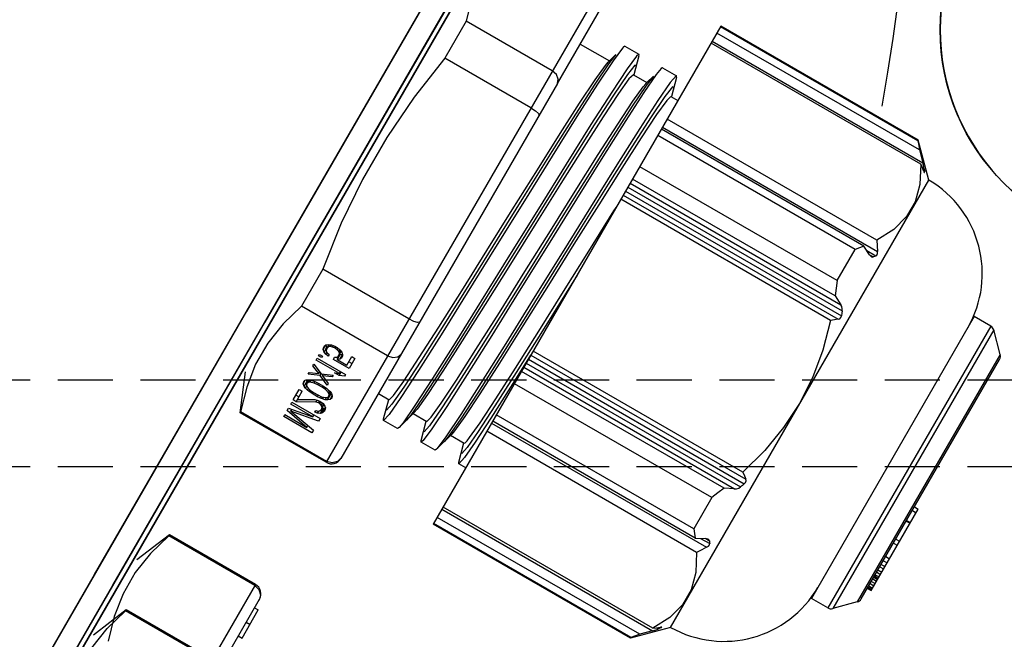
# Model space of a CAD drawing. Units: millimetres. Extents: x 23849 to 34014, y 7731 to 13660.
# Drawn here: x 29550 to 29595, y 8780 to 8808 of the extents above; entities that cross this region are included whole.
import ezdxf

# ---------------------------------------------------------------- set-up
doc = ezdxf.new("R2010")
doc.units = ezdxf.units.MM
doc.header["$LTSCALE"] = 0.4
doc.linetypes.add('TRAZOS2', pattern=[9.525, 6.35, -3.175])
for name, color, linetype in [('Anotaciones Finas', 3, 'Continuous'), ('Anotaciones Medias', 3, 'Continuous'), ('Contornos Ocultos', 6, 'TRAZOS2')]:
    doc.layers.add(name, color=color, linetype=linetype)

# ---------------------------------------------------------------- blocks, each defined once
blk = doc.blocks.new('A$C300273D3')
at = {"layer": 'Contornos Ocultos'}
blk.add_circle((-6, 0.05), 667.5, dxfattribs=at)
blk = doc.blocks.new('A$C37086315')
at = {"layer": 'Anotaciones Finas'}
for p, q in [((56.5142, 43.9503), (57.5974, 43.9502)), ((57.5974, 43.9502), (58.6625, 43.95)), ((58.6649, 43.8778), (52.9315, 43.8778)), ((52.9315, 43.8778), (58.6649, 43.8778)), ((56.5141, 43.8914), (57.5971, 43.8913)), ((57.5971, 43.8913), (58.662, 43.8911)), ((56.4732, 43.8256), (56.3682, 43.8691)), ((56.7132, 43.8256), (56.6082, 43.8691)), ((57.1032, 43.8256), (57.2082, 43.8691)), ((56.4703, 43.8256), (56.4732, 43.8256)), ((56.4703, 43.5511), (56.4703, 43.8256)), ((56.4732, 43.5511), (56.4732, 43.8256)), ((56.7132, 43.8256), (56.7103, 43.8256)), ((56.7103, 43.5511), (56.7103, 43.8256)), ((56.7132, 43.5511), (56.7132, 43.8256)), ((57.1061, 43.8256), (57.1032, 43.8256)), ((57.1032, 43.5511), (57.1032, 43.8256)), ((57.1061, 43.5511), (57.1061, 43.8256)), ((57.5611, 43.8256), (57.4432, 43.8256)), ((57.4432, 43.5511), (57.4432, 43.8256)), ((57.5611, 43.5511), (57.5611, 43.8256)), ((58.3532, 43.8256), (58.2353, 43.8256)), ((58.2353, 43.5511), (58.2353, 43.8256)), ((58.3532, 43.5511), (58.3532, 43.8256)), ((57.1546, 43.7161), (57.1603, 43.7161)), ((57.1546, 43.6261), (57.1546, 43.7161)), ((57.1603, 43.7161), (57.1603, 43.6453)), ((57.1603, 43.6453), (57.1734, 43.7161)), ((57.1734, 43.7161), (57.1809, 43.7161)), ((57.1809, 43.7161), (57.194, 43.6453)), ((57.194, 43.7161), (57.1996, 43.7161)), ((57.194, 43.6453), (57.194, 43.7161)), ((57.1996, 43.7161), (57.1996, 43.6261)), ((57.2071, 43.7161), (57.2409, 43.7161)), ((57.2071, 43.7065), (57.2071, 43.7161)), ((57.2227, 43.7065), (57.2227, 43.7161)), ((57.2409, 43.7161), (57.2409, 43.7065)), ((57.2521, 43.7027), (57.2549, 43.7085)), ((57.2549, 43.7085), (57.2596, 43.7142)), ((57.2549, 43.7085), (57.2705, 43.7085)), ((57.2596, 43.7142), (57.2653, 43.7161)), ((57.2596, 43.7142), (57.2709, 43.7142)), ((57.2653, 43.7161), (57.2709, 43.7142)), ((57.2696, 43.7065), (57.2705, 43.7085)), ((57.2705, 43.7085), (57.2731, 43.7115)), ((57.2709, 43.7142), (57.2756, 43.7085)), ((57.2756, 43.7085), (57.2784, 43.7027)), ((57.2896, 43.7161), (57.2953, 43.7161)), ((57.3028, 43.6855), (57.2896, 43.7161)), ((57.2953, 43.7161), (57.3056, 43.6912)), ((57.3056, 43.6912), (57.3159, 43.7161)), ((57.3215, 43.7161), (57.3084, 43.6855)), ((57.3159, 43.7161), (57.3215, 43.7161)), ((57.3346, 43.7161), (57.3403, 43.7161)), ((57.3346, 43.6414), (57.3346, 43.7161)), ((57.3403, 43.7161), (57.3403, 43.6261)), ((57.3478, 43.7161), (57.3524, 43.7161)), ((57.3478, 43.7065), (57.3478, 43.7161)), ((57.3524, 43.7161), (57.3524, 43.7065)), ((57.3618, 43.7008), (57.3646, 43.7085)), ((57.3646, 43.7085), (57.3693, 43.7142)), ((57.3646, 43.7085), (57.3802, 43.7085)), ((57.3693, 43.7142), (57.374, 43.7161)), ((57.3693, 43.7142), (57.3843, 43.7142)), ((57.374, 43.7161), (57.3796, 43.7161)), ((57.3795, 43.7066), (57.3802, 43.7085)), ((57.3796, 43.7161), (57.3843, 43.7142)), ((57.3802, 43.7085), (57.3846, 43.7138)), ((57.3843, 43.7142), (57.389, 43.7085)), ((57.389, 43.7085), (57.3918, 43.7008)), ((57.1771, 43.7065), (57.1631, 43.6261)), ((57.1771, 43.7065), (57.1827, 43.7065)), ((57.1912, 43.6261), (57.1771, 43.7065)), ((57.2071, 43.7065), (57.2409, 43.7065)), ((57.2334, 43.6587), (57.2071, 43.7065)), ((57.2146, 43.7065), (57.2381, 43.6644)), ((57.2484, 43.6797), (57.2493, 43.6893)), ((57.2484, 43.6797), (57.2531, 43.6797)), ((57.2484, 43.6625), (57.2484, 43.6797)), ((57.2493, 43.6893), (57.2503, 43.6951)), ((57.2493, 43.6893), (57.254, 43.6893)), ((57.2503, 43.6951), (57.2521, 43.7027)), ((57.2503, 43.6951), (57.2559, 43.6951)), ((57.2521, 43.7027), (57.2592, 43.7027)), ((57.254, 43.6893), (57.2531, 43.6778)), ((57.2578, 43.7008), (57.254, 43.6893)), ((57.2606, 43.7046), (57.2578, 43.7008)), ((57.2653, 43.7065), (57.2606, 43.7046)), ((57.2653, 43.7065), (57.2765, 43.7065)), ((57.2699, 43.7046), (57.2653, 43.7065)), ((57.2699, 43.7046), (57.2774, 43.7046)), ((57.2728, 43.7008), (57.2699, 43.7046)), ((57.2728, 43.7008), (57.2784, 43.7008)), ((57.2765, 43.6893), (57.2728, 43.7008)), ((57.2765, 43.6893), (57.2812, 43.6893)), ((57.2774, 43.6778), (57.2765, 43.6893)), ((57.2784, 43.7027), (57.2803, 43.6951)), ((57.2803, 43.6951), (57.2812, 43.6893)), ((57.2812, 43.6893), (57.2821, 43.6797)), ((57.2821, 43.6797), (57.2821, 43.6625)), ((57.2896, 43.6548), (57.3028, 43.6855)), ((57.3056, 43.6797), (57.2953, 43.6548)), ((57.3028, 43.6855), (57.3084, 43.6855)), ((57.3056, 43.6912), (57.3108, 43.6912)), ((57.3056, 43.6797), (57.3108, 43.6797)), ((57.3159, 43.6548), (57.3056, 43.6797)), ((57.3084, 43.6855), (57.3215, 43.6548)), ((57.3524, 43.7065), (57.3478, 43.7065)), ((57.3599, 43.6931), (57.3618, 43.7008)), ((57.3656, 43.6931), (57.3599, 43.6931)), ((57.3618, 43.7008), (57.3674, 43.7008)), ((57.3674, 43.7008), (57.3656, 43.6931)), ((57.3703, 43.7046), (57.3674, 43.7008)), ((57.374, 43.7065), (57.3703, 43.7046)), ((57.374, 43.7065), (57.3897, 43.7065)), ((57.3834, 43.7046), (57.3796, 43.7065)), ((57.3834, 43.7046), (57.3904, 43.7046)), ((57.3862, 43.7008), (57.3834, 43.7046)), ((57.3862, 43.7008), (57.3918, 43.7008)), ((57.3881, 43.6951), (57.3862, 43.7008)), ((57.3862, 43.674), (57.3881, 43.6797)), ((57.3881, 43.6951), (57.3929, 43.6951)), ((57.389, 43.6893), (57.3881, 43.6951)), ((57.3881, 43.6797), (57.389, 43.6855)), ((57.3881, 43.6797), (57.3929, 43.6797)), ((57.389, 43.6893), (57.3937, 43.6893)), ((57.389, 43.6855), (57.389, 43.6893)), ((57.389, 43.6855), (57.3937, 43.6855)), ((57.3918, 43.7008), (57.3937, 43.6912)), ((57.3937, 43.6836), (57.3918, 43.674)), ((57.3937, 43.6912), (57.3937, 43.6836)), ((57.2334, 43.6587), (57.2399, 43.6587)), ((57.2353, 43.651), (57.2334, 43.6587)), ((57.2381, 43.6644), (57.2399, 43.6587)), ((57.2399, 43.6587), (57.2409, 43.651)), ((57.2484, 43.6625), (57.2531, 43.6625)), ((57.2493, 43.6529), (57.2484, 43.6625)), ((57.2493, 43.6529), (57.254, 43.6529)), ((57.2503, 43.6472), (57.2493, 43.6529)), ((57.2531, 43.6778), (57.2531, 43.6644)), ((57.2531, 43.6644), (57.254, 43.6529)), ((57.254, 43.6529), (57.2578, 43.6414)), ((57.2728, 43.6414), (57.2765, 43.6529)), ((57.2765, 43.6529), (57.2774, 43.6644)), ((57.2765, 43.6529), (57.2812, 43.6529)), ((57.2774, 43.6778), (57.2821, 43.6778)), ((57.2774, 43.6644), (57.2774, 43.6778)), ((57.2774, 43.6644), (57.2821, 43.6644)), ((57.2812, 43.6529), (57.2803, 43.6472)), ((57.2821, 43.6625), (57.2812, 43.6529)), ((57.2953, 43.6548), (57.2896, 43.6548)), ((57.3215, 43.6548), (57.3159, 43.6548)), ((57.329, 43.6395), (57.329, 43.6548)), ((57.329, 43.6548), (57.3346, 43.6414)), ((57.3599, 43.6759), (57.3665, 43.6759)), ((57.3599, 43.6261), (57.3599, 43.6759)), ((57.3646, 43.6663), (57.3802, 43.6663)), ((57.3646, 43.6663), (57.3646, 43.6357)), ((57.3693, 43.6606), (57.3646, 43.6663)), ((57.3665, 43.6759), (57.3703, 43.6702)), ((57.3693, 43.6606), (57.3843, 43.6606)), ((57.374, 43.6587), (57.3693, 43.6606)), ((57.3703, 43.6702), (57.374, 43.6683)), ((57.374, 43.6683), (57.3897, 43.6683)), ((57.3796, 43.6587), (57.374, 43.6587)), ((57.3755, 43.6663), (57.3755, 43.6683)), ((57.3796, 43.6683), (57.3834, 43.6702)), ((57.3843, 43.6606), (57.3796, 43.6587)), ((57.3846, 43.661), (57.3802, 43.6663)), ((57.3834, 43.6702), (57.3862, 43.674)), ((57.3834, 43.6702), (57.3904, 43.6702)), ((57.389, 43.6663), (57.3843, 43.6606)), ((57.3862, 43.674), (57.3918, 43.674)), ((57.3918, 43.674), (57.389, 43.6663)), ((57.1631, 43.6261), (57.1546, 43.6261)), ((57.1603, 43.6453), (57.1664, 43.6453)), ((57.1996, 43.6261), (57.1912, 43.6261)), ((57.194, 43.6453), (57.1996, 43.6453)), ((57.2081, 43.6472), (57.2128, 43.6472)), ((57.209, 43.6395), (57.2081, 43.6472)), ((57.209, 43.6395), (57.216, 43.6395)), ((57.2128, 43.6319), (57.209, 43.6395)), ((57.2128, 43.6472), (57.2146, 43.6414)), ((57.2128, 43.6319), (57.2283, 43.6319)), ((57.2165, 43.628), (57.2128, 43.6319)), ((57.2146, 43.6414), (57.2174, 43.6376)), ((57.2165, 43.628), (57.2321, 43.628)), ((57.2231, 43.6261), (57.2165, 43.628)), ((57.2174, 43.6376), (57.2221, 43.6357)), ((57.2221, 43.6357), (57.2381, 43.6357)), ((57.2268, 43.6261), (57.2231, 43.6261)), ((57.2259, 43.6357), (57.2306, 43.6376)), ((57.2283, 43.6319), (57.2264, 43.6359)), ((57.2324, 43.628), (57.2268, 43.6261)), ((57.2321, 43.628), (57.2283, 43.6319)), ((57.2306, 43.6376), (57.2334, 43.6414)), ((57.2306, 43.6376), (57.239, 43.6376)), ((57.2362, 43.6319), (57.2324, 43.628)), ((57.2334, 43.6414), (57.2353, 43.6472)), ((57.2334, 43.6414), (57.2399, 43.6414)), ((57.2353, 43.651), (57.2409, 43.651)), ((57.2353, 43.6472), (57.2353, 43.651)), ((57.2353, 43.6472), (57.2409, 43.6472)), ((57.2399, 43.6395), (57.2362, 43.6319)), ((57.2409, 43.6472), (57.2399, 43.6395)), ((57.2409, 43.651), (57.2409, 43.6472)), ((57.2503, 43.6472), (57.2559, 43.6472)), ((57.2521, 43.6395), (57.2503, 43.6472)), ((57.2521, 43.6395), (57.2592, 43.6395)), ((57.2549, 43.6338), (57.2521, 43.6395)), ((57.2549, 43.6338), (57.2705, 43.6338)), ((57.2596, 43.628), (57.2549, 43.6338)), ((57.2578, 43.6414), (57.2606, 43.6376)), ((57.2596, 43.628), (57.2709, 43.628)), ((57.2653, 43.6261), (57.2596, 43.628)), ((57.2606, 43.6376), (57.2653, 43.6357)), ((57.2653, 43.6357), (57.2699, 43.6376)), ((57.2653, 43.6357), (57.2765, 43.6357)), ((57.2709, 43.628), (57.2653, 43.6261)), ((57.2705, 43.6338), (57.2696, 43.6357)), ((57.2699, 43.6376), (57.2728, 43.6414)), ((57.2699, 43.6376), (57.2774, 43.6376)), ((57.2731, 43.6307), (57.2705, 43.6338)), ((57.2756, 43.6338), (57.2709, 43.628)), ((57.2728, 43.6414), (57.2784, 43.6414)), ((57.2784, 43.6395), (57.2756, 43.6338)), ((57.2803, 43.6472), (57.2784, 43.6395)), ((57.329, 43.6395), (57.3403, 43.6395)), ((57.3346, 43.6261), (57.329, 43.6395)), ((57.3346, 43.6414), (57.3403, 43.6414)), ((57.3403, 43.6261), (57.3346, 43.6261)), ((57.3918, 43.6261), (57.3599, 43.6261)), ((57.3646, 43.6357), (57.3918, 43.6357)), ((57.3755, 43.6261), (57.3755, 43.6357)), ((57.3918, 43.6357), (57.3918, 43.6261)), ((56.7132, 43.5511), (55.1232, 43.5511)), ((58.6932, 43.5511), (57.1032, 43.5511)), ((55.1532, 43.5211), (56.6832, 43.5211)), ((56.566, 43.5211), (56.566, 43.5091)), ((56.61, 43.5211), (56.61, 43.5091)), ((56.656, 43.5211), (56.656, 43.5091)), ((58.3306, 43.5211), (57.1332, 43.5211)), ((57.1354, 43.5211), (57.1332, 43.5211)), ((57.3402, 43.5211), (57.3402, 43.4868)), ((58.3306, 43.5211), (58.6632, 43.5211)), ((58.4562, 43.5211), (58.4562, 43.428)), ((56.566, 43.5091), (56.656, 43.5091)), ((57.2832, 43.4715), (57.2873, 43.4737)), ((57.2832, 43.4268), (57.2832, 43.4715)), ((57.2873, 43.4737), (57.3402, 43.488)), ((57.2873, 43.4246), (57.2832, 43.4268)), ((57.3447, 43.4091), (57.2873, 43.4246)), ((57.3335, 43.4139), (57.3159, 43.4168)), ((57.3906, 43.4091), (57.3335, 43.4139)), ((57.3402, 43.4103), (57.3402, 43.3668)), ((58.4804, 43.4214), (58.4481, 43.4259)), ((58.4517, 43.4292), (58.4562, 43.428)), ((58.4562, 43.428), (58.4804, 43.4214)), ((58.5048, 43.4146), (58.4617, 43.4194)), ((58.5091, 43.4137), (58.5048, 43.4146)), ((58.5132, 43.4115), (58.5091, 43.4137)), ((58.5132, 43.4115), (58.5132, 43.3668)), ((57.2832, 43.3515), (57.2873, 43.3537)), ((57.2873, 43.3537), (57.3402, 43.368)), ((58.5091, 43.3645), (58.4562, 43.3503)), ((57.2832, 43.3068), (57.2832, 43.3515)), ((58.4562, 43.3515), (58.4562, 43.308)), ((57.2873, 43.3046), (57.2832, 43.3068)), ((57.3447, 43.2891), (57.2873, 43.3046)), ((57.4041, 43.2946), (57.3297, 43.2993)), ((58.4804, 43.3014), (58.4479, 43.3059)), ((58.4517, 43.3092), (58.4562, 43.308)), ((58.4562, 43.308), (58.4804, 43.3014)), ((57.3334, 43.2939), (57.3159, 43.2968)), ((57.3904, 43.2891), (57.3334, 43.2939)), ((57.3402, 43.2903), (57.3402, 43.2468)), ((58.5091, 43.2937), (58.4884, 43.2969)), ((58.5132, 43.2915), (58.5132, 43.2468)), ((57.2873, 43.2337), (57.3402, 43.248)), ((58.5091, 43.2445), (58.4562, 43.2303)), ((58.5091, 43.2445), (58.5132, 43.2468)), ((57.2832, 43.2315), (57.2873, 43.2337)), ((57.2832, 43.2091), (57.2832, 43.2315)), ((58.4562, 43.2315), (58.4562, 43.2091)), ((58.6932, 43.2091), (57.1032, 43.2091)), ((57.1032, 42.5791), (57.1032, 43.2091)), ((57.1053, 42.5791), (57.1053, 43.2091)), ((57.125, 42.5627), (57.125, 43.2091)), ((57.151, 43.2091), (57.151, 42.5369)), ((57.1573, 42.5396), (57.1573, 43.2091)), ((57.3997, 42.5396), (57.3997, 43.2091)), ((57.4257, 43.2091), (57.4257, 42.5227)), ((57.4321, 42.5627), (57.4321, 43.2091)), ((57.4518, 42.5791), (57.4518, 43.2091)), ((57.6428, 43.2097), (57.5382, 43.2134)), ((57.5516, 42.5791), (57.5516, 43.2091)), ((57.5911, 42.5627), (57.5911, 43.2091)), ((57.6041, 43.2091), (57.6041, 42.5369)), ((57.6171, 43.2091), (57.6171, 42.525)), ((57.6298, 43.2091), (57.6298, 42.5203)), ((57.6428, 43.2091), (57.6428, 42.5227)), ((57.6557, 42.5396), (57.6557, 43.2091)), ((57.898, 43.2091), (57.7084, 43.2154)), ((58.1406, 42.5396), (58.1406, 43.2091)), ((58.1536, 43.2091), (58.1536, 42.5227)), ((58.1666, 43.2091), (58.1666, 42.5203)), ((58.1792, 43.2091), (58.1792, 42.525)), ((58.1922, 43.2091), (58.1922, 42.5369)), ((58.2052, 42.5627), (58.2052, 43.2091)), ((58.2447, 42.5791), (58.2447, 43.2091)), ((58.3445, 42.5791), (58.3445, 43.2091)), ((58.3643, 42.5627), (58.3643, 43.2091)), ((58.3706, 43.2091), (58.3706, 42.5227)), ((58.3966, 42.5396), (58.3966, 43.2091)), ((58.639, 42.5396), (58.639, 43.2091)), ((58.6454, 43.2091), (58.6454, 42.5369)), ((58.6713, 42.5627), (58.6713, 43.2091)), ((58.6911, 42.5791), (58.6911, 43.2091)), ((58.6932, 42.5791), (58.6932, 43.2091)), ((57.1053, 42.5791), (57.1032, 42.5791)), ((57.1842, 42.4981), (57.1032, 42.5791)), ((57.5516, 42.5791), (57.4518, 42.5791)), ((58.2447, 42.5791), (58.3445, 42.5791)), ((58.6122, 42.4981), (58.6932, 42.5791)), ((58.6911, 42.5791), (58.6932, 42.5791)), ((57.151, 42.5369), (57.125, 42.5627)), ((57.4321, 42.5627), (57.445, 42.5369)), ((57.4387, 42.5495), (57.4387, 42.5203)), ((57.445, 42.5369), (57.445, 42.525)), ((57.4468, 42.5319), (57.445, 42.5369)), ((57.6041, 42.5369), (57.5911, 42.5627)), ((58.2052, 42.5627), (58.1922, 42.5369)), ((58.3513, 42.5369), (58.3643, 42.5627)), ((58.3513, 42.5369), (58.3513, 42.525)), ((58.3576, 42.5495), (58.3576, 42.5203)), ((58.6402, 42.5319), (58.6454, 42.5369)), ((58.6713, 42.5627), (58.6454, 42.5369)), ((57.1606, 42.5278), (57.164, 42.525)), ((57.164, 42.5309), (57.164, 42.525)), ((57.1671, 42.5226), (57.164, 42.525)), ((57.1703, 42.5203), (57.1671, 42.5226)), ((57.1703, 42.5227), (57.1703, 42.5203)), ((57.1721, 42.5201), (57.1703, 42.5227)), ((57.1723, 42.5195), (57.1721, 42.5201)), ((57.4471, 42.5297), (57.4468, 42.5319)), ((58.6243, 42.5201), (58.624, 42.5195)), ((58.626, 42.5227), (58.6243, 42.5201)), ((58.626, 42.5227), (58.626, 42.5203)), ((58.6272, 42.5211), (58.626, 42.5203)), ((58.6324, 42.525), (58.6272, 42.5211)), ((58.6324, 42.5309), (58.6324, 42.525)), ((58.6324, 42.525), (58.6357, 42.5278)), ((58.6357, 42.5278), (58.6402, 42.5319)), ((57.1842, 42.4981), (58.6122, 42.4981)), ((58.3482, 42.2011), (57.4482, 42.2011)), ((57.4482, 42.1486), (57.4482, 42.2011)), ((58.3482, 42.1486), (58.3482, 42.2011)), ((58.3482, 42.1486), (57.4482, 42.1486)), ((58.3429, 42.1358), (57.4534, 42.1358)), ((57.5029, 42.0864), (57.4534, 42.1358)), ((58.2934, 42.0864), (58.3429, 42.1358)), ((58.2934, 42.0864), (57.5029, 42.0864)), ((57.5156, 42.0811), (58.2807, 42.0811)), ((57.5492, 42.0811), (57.5492, 42.0691)), ((57.5526, 42.0811), (57.5526, 42.0691)), ((57.553, 42.0811), (57.553, 42.0691)), ((57.5571, 42.0811), (57.5571, 42.0691)), ((57.5647, 42.0811), (57.5647, 42.0691)), ((57.5714, 42.0811), (57.5714, 42.0691)), ((57.5797, 42.0811), (57.5797, 42.0691)), ((57.5849, 42.0811), (57.5849, 42.0691)), ((57.5853, 42.0811), (57.5853, 42.0691)), ((57.5892, 42.0811), (57.5892, 42.0691)), ((57.5929, 42.0811), (57.5929, 42.0691)), ((57.6011, 42.0811), (57.6011, 42.0691)), ((57.6081, 42.0811), (57.6081, 42.0691)), ((57.6185, 42.0811), (57.6185, 42.0691)), ((57.6261, 42.0811), (57.6261, 42.0691)), ((57.6378, 42.0811), (57.6378, 42.0691)), ((57.6508, 42.0811), (57.6508, 42.0691)), ((57.694, 42.0811), (57.694, 42.0691)), ((57.707, 42.0811), (57.707, 42.0691)), ((57.7646, 42.0811), (57.7646, 42.0691)), ((57.7662, 42.0811), (57.7662, 42.0691)), ((57.798, 42.0811), (57.798, 42.0691)), ((57.8097, 42.0811), (57.8097, 42.0691)), ((57.5492, 42.0691), (57.8097, 42.0691))]:
    blk.add_line(p, q, dxfattribs=at)
for points in [[(52.9338, 43.95), (54.2415, 43.9502), (56.5142, 43.9503)], [(58.6625, 43.95), (57.3549, 43.9502), (55.0821, 43.9503)], [(52.9343, 43.8911), (54.2417, 43.8914), (56.5141, 43.8914)], [(58.662, 43.8911), (57.3546, 43.8914), (55.0822, 43.8914)], [(56.1332, 43.8256), (56.201, 43.8452), (56.2681, 43.8554), (56.3353, 43.8554), (56.4024, 43.8452), (56.4703, 43.8256)], [(56.7103, 43.8256), (56.6424, 43.8452), (56.5753, 43.8554), (56.5081, 43.8554), (56.441, 43.8452), (56.3732, 43.8256)], [(57.4432, 43.8256), (57.3754, 43.8452), (57.3082, 43.8554), (57.241, 43.8554), (57.1739, 43.8452), (57.1061, 43.8256)], [(58.2353, 43.8256), (58.0996, 43.8452), (57.9653, 43.8554), (57.8309, 43.8554), (57.6967, 43.8452), (57.5611, 43.8256)], [(58.6903, 43.8256), (58.6224, 43.8452), (58.5553, 43.8554), (58.4881, 43.8554), (58.421, 43.8452), (58.3532, 43.8256)], [(56.7103, 43.5511), (56.7062, 43.536), (56.6954, 43.525), (56.6809, 43.5211)], [(57.1354, 43.5211), (57.1209, 43.525), (57.1101, 43.536), (57.1061, 43.5511)], [(57.4432, 43.5511), (57.4463, 43.536), (57.4546, 43.5251), (57.4658, 43.5211)], [(57.5678, 43.5211), (57.5645, 43.5251), (57.562, 43.536), (57.5611, 43.5511)], [(58.2353, 43.5511), (58.2343, 43.536), (58.2319, 43.5251), (58.2285, 43.5211)], [(58.3306, 43.5211), (58.3417, 43.5251), (58.3501, 43.536), (58.3532, 43.5511)], [(58.4617, 43.4194), (58.3846, 43.4241), (58.278, 43.4288), (58.1485, 43.4335), (58.0038, 43.4382), (57.8528, 43.4429), (57.7044, 43.4476), (57.5678, 43.4523), (57.4512, 43.457), (57.3616, 43.4617), (57.3045, 43.4664), (57.2832, 43.4715)], [(58.4481, 43.4259), (58.3801, 43.4307), (58.2819, 43.4355), (58.1595, 43.4403), (58.0208, 43.4451), (57.8743, 43.4499), (57.7293, 43.4547), (57.595, 43.4595), (57.4796, 43.4643), (57.3906, 43.4691), (57.3335, 43.4739), (57.3118, 43.4787), (57.3159, 43.4814)], [(57.3402, 43.4868), (57.3564, 43.4821), (57.4054, 43.4774), (57.4829, 43.4728), (57.5823, 43.4683), (57.7013, 43.4636), (57.8324, 43.459), (57.9655, 43.4545), (58.0959, 43.4498), (58.2139, 43.4453), (58.3134, 43.4407), (58.3909, 43.4361), (58.4399, 43.4314), (58.4517, 43.4292)], [(57.3616, 43.417), (57.3045, 43.4217), (57.2873, 43.4246)], [(58.4562, 43.3515), (58.4399, 43.3561), (58.3909, 43.3608), (58.3134, 43.3655), (58.2139, 43.37), (58.0959, 43.3746), (57.9655, 43.3792), (57.8324, 43.3837), (57.7013, 43.3884), (57.5823, 43.393), (57.4829, 43.3975), (57.4054, 43.4022), (57.3564, 43.4069), (57.3447, 43.4091)], [(58.5132, 43.3668), (58.5048, 43.3699), (58.4617, 43.3746), (58.3846, 43.3793), (58.278, 43.384), (58.1485, 43.3888), (58.0038, 43.3935), (57.8528, 43.3982), (57.7044, 43.4029), (57.5678, 43.4076), (57.4512, 43.4123), (57.3616, 43.417)], [(58.4804, 43.3568), (58.4815, 43.3611), (58.4481, 43.3659), (58.3801, 43.3707), (58.2819, 43.3755), (58.1595, 43.3803), (58.0208, 43.3851), (57.8743, 43.3899), (57.7293, 43.3947), (57.595, 43.3995), (57.4796, 43.4043), (57.3906, 43.4091)], [(58.4479, 43.3059), (58.3798, 43.3107), (58.2815, 43.3155), (58.1591, 43.3203), (58.0203, 43.3251), (57.8738, 43.3299), (57.7289, 43.3347), (57.5945, 43.3395), (57.4793, 43.3443), (57.3904, 43.3491), (57.3334, 43.3539), (57.3118, 43.3587), (57.3159, 43.3614)], [(57.3402, 43.3668), (57.3564, 43.3621), (57.4044, 43.3575), (57.4801, 43.3529), (57.5803, 43.3483), (57.7019, 43.3436), (57.8347, 43.3389), (57.968, 43.3344), (58.0971, 43.3298), (58.2164, 43.3252), (58.3162, 43.3206), (58.3927, 43.316), (58.4403, 43.3113), (58.4517, 43.3092)], [(58.5091, 43.3645), (58.5111, 43.3652), (58.5132, 43.3668)], [(58.4884, 43.2969), (58.4284, 43.3016), (58.3363, 43.3063), (58.2177, 43.3111), (58.0798, 43.3158), (57.9309, 43.3205), (57.78, 43.3252), (57.6363, 43.3299), (57.5084, 43.3346), (57.4041, 43.3393), (57.3297, 43.344), (57.2896, 43.3487), (57.2832, 43.3515)], [(57.3297, 43.2993), (57.2896, 43.304), (57.2873, 43.3046)], [(58.4562, 43.2315), (58.4403, 43.236), (58.3927, 43.2407), (58.3162, 43.2453), (58.2164, 43.2499), (58.0971, 43.2545), (57.968, 43.2591), (57.8347, 43.2637), (57.7019, 43.2684), (57.5803, 43.2731), (57.4801, 43.2777), (57.4044, 43.2822), (57.3564, 43.2869), (57.3447, 43.2891)], [(58.4804, 43.2368), (58.4815, 43.2411), (58.4479, 43.2459), (58.3798, 43.2507), (58.2815, 43.2555), (58.1591, 43.2603), (58.0203, 43.2651), (57.8738, 43.2699), (57.7289, 43.2747), (57.5945, 43.2795), (57.4793, 43.2843), (57.3904, 43.2891)], [(58.5132, 43.2468), (58.5127, 43.2475), (58.4884, 43.2522), (58.4284, 43.2569), (58.3363, 43.2616), (58.2177, 43.2663), (58.0798, 43.271), (57.9309, 43.2757), (57.78, 43.2805), (57.6363, 43.2852), (57.5084, 43.2899), (57.4041, 43.2946)], [(58.5132, 43.2915), (58.5127, 43.2922), (58.5091, 43.2937)], [(57.3402, 43.2468), (57.3425, 43.245), (57.3493, 43.2433), (57.3607, 43.2416)], [(57.3058, 43.2263), (57.2834, 43.231), (57.2832, 43.2315)], [(57.5382, 43.2134), (57.4362, 43.2177), (57.3574, 43.222), (57.3058, 43.2263)], [(57.3332, 43.2339), (57.3118, 43.2387), (57.3159, 43.2414)], [(57.7084, 43.2154), (57.5807, 43.22), (57.4717, 43.2247), (57.3875, 43.2293), (57.3332, 43.2339)], [(57.3607, 43.2416), (57.4112, 43.237), (57.4894, 43.2325), (57.5905, 43.2279), (57.7108, 43.2233), (57.8402, 43.2188), (57.9721, 43.2142), (58.1031, 43.2096), (58.1146, 43.2091)], [(57.125, 42.5627), (57.1152, 42.5707), (57.1053, 42.5791)], [(57.4518, 42.5791), (57.4419, 42.5707), (57.4321, 42.5627)], [(57.5911, 42.5627), (57.5715, 42.5707), (57.5516, 42.5791)], [(58.2447, 42.5791), (58.2249, 42.5707), (58.2052, 42.5627)], [(58.3643, 42.5627), (58.3545, 42.5707), (58.3445, 42.5791)], [(58.6911, 42.5791), (58.6812, 42.5707), (58.6713, 42.5627)], [(57.151, 42.5369), (57.1561, 42.5319), (57.1606, 42.5278)], [(57.3997, 42.5396), (57.3504, 42.5139), (57.3023, 42.5012), (57.2547, 42.5012), (57.2066, 42.5139), (57.1573, 42.5396)], [(57.1573, 42.5396), (57.1638, 42.531), (57.1703, 42.5227)], [(57.4257, 42.5227), (57.4128, 42.531), (57.3997, 42.5396)], [(57.6041, 42.5369), (57.6075, 42.5319), (57.6119, 42.5278), (57.6171, 42.525)], [(57.6557, 42.5396), (57.6492, 42.531), (57.6428, 42.5227)], [(57.8982, 42.4996), (57.8184, 42.5041), (57.7379, 42.5174), (57.6557, 42.5396)], [(58.1406, 42.5396), (58.0581, 42.5173), (57.9777, 42.504), (57.8982, 42.4996)], [(58.1536, 42.5227), (58.1471, 42.531), (58.1406, 42.5396)], [(58.1792, 42.525), (58.1844, 42.5278), (58.1889, 42.5319), (58.1922, 42.5369)], [(58.3513, 42.5369), (58.3495, 42.5319), (58.3493, 42.5297)], [(58.3966, 42.5396), (58.3836, 42.531), (58.3706, 42.5227)], [(58.639, 42.5396), (58.5897, 42.5139), (58.5416, 42.5012), (58.4939, 42.5012), (58.4459, 42.5139), (58.3966, 42.5396)], [(58.626, 42.5227), (58.6325, 42.531), (58.639, 42.5396)], [(57.1703, 42.5203), (57.1721, 42.5193), (57.1723, 42.5195)], [(57.4257, 42.5227), (57.4308, 42.5201), (57.4353, 42.5193), (57.4387, 42.5203)], [(57.445, 42.525), (57.4419, 42.5226), (57.4387, 42.5203)], [(57.445, 42.525), (57.4468, 42.5278), (57.4471, 42.5297)], [(57.6298, 42.5203), (57.6234, 42.5226), (57.6171, 42.525)], [(57.6298, 42.5203), (57.6348, 42.5193), (57.6393, 42.5201), (57.6428, 42.5227)], [(58.1536, 42.5227), (58.1569, 42.5201), (58.1614, 42.5193), (58.1666, 42.5203)], [(58.1792, 42.525), (58.1729, 42.5226), (58.1666, 42.5203)], [(58.3493, 42.5297), (58.3495, 42.5278), (58.3513, 42.525)], [(58.3576, 42.5203), (58.3545, 42.5226), (58.3513, 42.525)], [(58.3576, 42.5203), (58.3609, 42.5193), (58.3654, 42.5201), (58.3706, 42.5227)], [(58.624, 42.5195), (58.6242, 42.5193), (58.626, 42.5203)]]:
    blk.add_lwpolyline(points, dxfattribs=at)
for centre, radius in [((55.7982, 50.5858), 46.65), ((55.7982, 50.5858), 46.53), ((59.2882, 42.16), 0.6)]:
    blk.add_circle(centre, radius, dxfattribs=at)
for centre, radius, start, end in [((55.7982, 50.5858), 13.89, 277.44717, 352.55312), ((56.6832, 43.5511), 0.03, 270, 0), ((57.1332, 43.5511), 0.03, 180, 270), ((59.2882, 42.16), 0.6, 175.2956, 160.5029), ((57.4842, 42.5011), 0.3, 180.573, 270), ((58.3122, 42.5011), 0.3, 270, 359.427), ((57.4662, 42.1486), 0.018, 180, 225), ((58.3302, 42.1486), 0.018, 315, 360), ((57.5156, 42.0991), 0.018, 225, 270), ((58.2807, 42.0991), 0.018, 270, 315)]:
    blk.add_arc(centre, radius, start, end, dxfattribs=at)
at = {"layer": 'Anotaciones Medias'}
for radius in [46.8, 42.5804]:
    blk.add_circle((55.7982, 50.5858), radius, dxfattribs=at)
blk.add_arc((55.7982, 50.5858), 8.4, 290.38752, 249.83006, dxfattribs=at)
blk = doc.blocks.new('A$C62E15827')
at = {"layer": 'Contornos Ocultos'}
for p, q in [((1559.999995, -36), (40, -36)), ((1559.999995, -40), (40, -40))]:
    blk.add_line(p, q, dxfattribs=at)

msp = doc.modelspace()

# ---------------------------------------------------------------- block references
at = {"layer": 'Anotaciones Medias', "xscale": 16.66667, "yscale": 16.66667, "zscale": 16.66667, "rotation": 59.99999999999999}
msp.add_blockref('A$C37086315', (29716.96, 7600.653), dxfattribs=at)
at = {"layer": 'Contornos Ocultos', "xscale": -1, "rotation": 90}
msp.add_blockref('A$C300273D3', (29451.852, 8821.578), dxfattribs=at)
at = {"layer": 'Contornos Ocultos'}
msp.add_blockref('A$C62E15827', (28645.902, 8827.578), dxfattribs=at)

doc.saveas('drawing.dxf')
